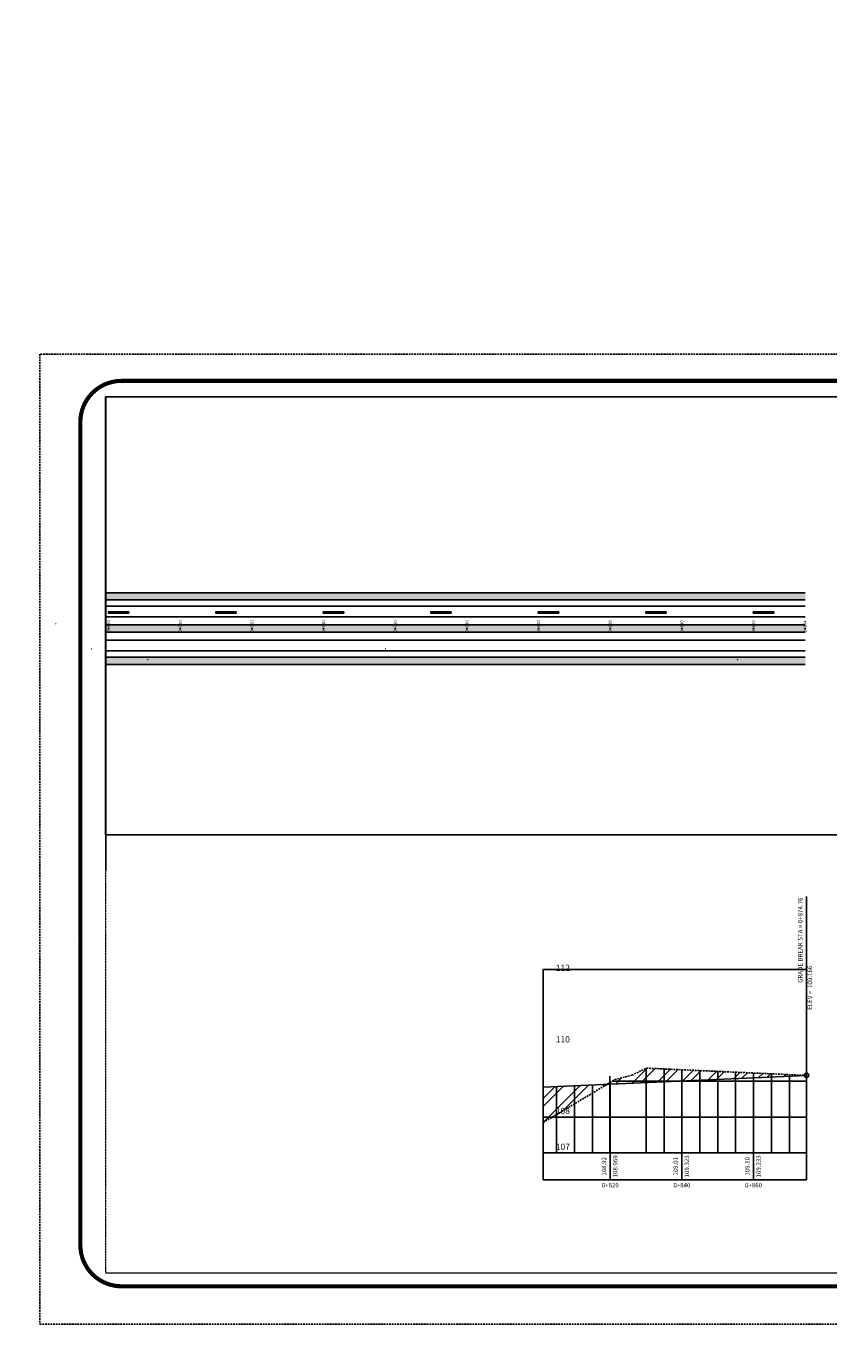
# Model space of a CAD drawing. Units: metres. Extents: x 2643805 to 2664099, y 3524297 to 3533341.
# Drawn here: x 2663313 to 2663537, y 3531550 to 3531918 of the extents above; entities that cross this region are included whole.
import ezdxf

# ---------------------------------------------------------------- set-up
doc = ezdxf.new("R2010")
doc.units = ezdxf.units.M
doc.linetypes.add('CENTER', pattern=[2, 1.25, -0.25, 0.25, -0.25])
doc.linetypes.add('DASHED', pattern=[0.75, 0.5, -0.25])
for name, color, linetype in [('C-ANNO-TABL-TEXT', 150, 'Continuous'), ('C-ROAD-PROF', 1, 'DASHED'), ('C-ROAD-PROF-GRID-MAJR', 8, 'Continuous'), ('C-ROAD-PROF-GRID-MINR', 8, 'Continuous'), ('C-ROAD-PROF-PROP', 1, 'Continuous'), ('C-ROAD-PROF-STAN-GEOM', 11, 'Continuous'), ('C-ROAD-PROF-TEXT', 11, 'Continuous'), ('C-ROAD-PROF-TICK', 7, 'Continuous'), ('C-ROAD-PROF-TTLB', 5, 'Continuous'), ('C-ROAD-SHAP-PATT', 7, 'Continuous'), ('C-ROAD-STAN', 11, 'Continuous'), ('C-ROAD-STAN-MAJR', 11, 'Continuous'), ('CENTRLINE-CT-PROF-EGC', 3, 'Continuous'), ('Layer1', 7, 'Continuous'), ('Pavment', 7, 'Continuous')]:
    doc.layers.add(name, color=color, linetype=linetype)
doc.layers.add('grid', color=9, linetype='CENTER', lineweight=9)
doc.styles.get("Standard").update_dxf_attribs({"font": 'simplex.shx'})
pattern_1 = [(0, (17463.46658368129, 6980.687677505426), (0, 67.7418), []), (90, (17463.46658368129, 6980.687677505426), (-101.6, 67.7418), [67.7418, -67.7418])]

# ---------------------------------------------------------------- blocks, each defined once
blk = doc.blocks.new('AeccTickCircle')
blk.add_circle((0, 0), 1)
blk = doc.blocks.new('AeccTickTriangle')
at = {"color": 0, "linetype": 'ByBlock', "lineweight": -2}
blk.add_lwpolyline([(3.05311331771918e-16, 0.6666666666666667), (-0.5773502691896256, -0.333333333333333), (0.5773502691896257, -0.3333333333333335)], close=True, dxfattribs=at)
at = {"color": 0, "linetype": 'ByBlock', "lineweight": -2, "const_width": 0.0625}
blk.add_lwpolyline([(-0.03125, 0, 1), (0.03125, 0, 1)], format="xyb", close=True, dxfattribs=at)
blk = doc.blocks.new('AeccTickLine')
blk.add_line((0, -0.5), (0, 0.5))
blk = doc.blocks.new('*U73')
at = {"true_color": 0xfafafa}
h = blk.add_hatch(color=7, dxfattribs=at)
h.dxf.hatch_style = 1
h.paths.add_polyline_path([(6.452038151677301, -0.1664986531404056), (6.452038150746772, 0.1664986559035979), (0.7435128707442679, 0.1664986540545672), (0.7435128707434736, -0.1664986540581137)])
at = {"flags": 128}
blk.add_lwpolyline([(6.452038151677301, -0.1664986531404056), (0.7435128707434736, -0.1664986540581137), (0.7435128707442679, 0.1664986540545672), (6.452038150746772, 0.1664986559035979), (6.452038151677301, -0.1664986531404056)], dxfattribs=at)
blk = doc.blocks.new('*U72')
at = {"color": 0, "linetype": 'ByBlock', "lineweight": -2, "transparency": 16777216, "rotation": 180}
for p in [(2650461.71313159, 3525471.324509527, 104.7988192687184), (2650491.71313159, 3525471.324509527, 104.7988192687184), (2650521.71313159, 3525471.324509527, 104.7988192687184), (2650551.71313159, 3525471.324509527, 104.7988192687184), (2650581.71313159, 3525471.324509527, 104.7988192687184), (2650611.71313159, 3525471.324509527, 104.7988192687184), (2650641.71313159, 3525471.324509527, 104.7988192687184)]:
    blk.add_blockref('*U73', p, dxfattribs=at)

msp = doc.modelspace()

# ---------------------------------------------------------------- hatches: boundary and pattern name
at = {"true_color": 0x636466}
h = msp.add_hatch(dxfattribs=at)
h.set_pattern_fill('AR-BRSTD', color=251, scale=0.005, angle=229.3987053548614)
h.set_pattern_definition([(229.3987053548614, (17463.46658368129, 6980.687677505426), (0.2571670445300313, -0.2204288953124995), []), (319.3987053548614, (17463.46658368129, 6980.687677505426), (0.5877690622465661, 0.1652734586882973), [0.338709, -0.338709])])
h.paths.add_polyline_path([(2663521.945815187, 3531760.281644295), (2663530.51724376, 3531760.281644295), (2663530.51724376, 3531758.281644295), (2663523.660100901, 3531758.281644295)])
h.paths.add_polyline_path([(2663496.086188139, 3531760.281644295), (2663521.945815187, 3531760.281644295), (2663523.660100901, 3531758.281644295), (2663493.752854806, 3531758.281644295)])
h.paths.add_polyline_path([(2663456.091926206, 3531760.281644295), (2663496.086188139, 3531760.281644295), (2663493.752854806, 3531758.281644295), (2663457.80621192, 3531758.281644295)])
h.paths.add_polyline_path([(2663484.419521472, 3531750.281644295), (2663530.517243759, 3531750.281644295), (2663530.517243759, 3531749.281644294), (2663483.252854805, 3531749.281644294)])
h.paths.add_polyline_path([(2663485.586188139, 3531751.281644295), (2663529.660100901, 3531751.281644295), (2663530.517243758, 3531750.281644295), (2663484.419521472, 3531750.281644295)])
h.paths.add_polyline_path([(2663529.660100901, 3531751.281644295), (2663530.517243759, 3531751.281644295), (2663530.517243759, 3531750.281644295)])
h.paths.add_polyline_path([(2663475.086188138, 3531742.281644295), (2663530.517243758, 3531742.281644294), (2663530.517243758, 3531740.281644294), (2663473.23478335, 3531740.281644295), (2663473.030672437, 3531740.519773693)])
h.paths.add_polyline_path([(2663335.266934313, 3531760.281644295), (2663342.427113851, 3531760.281644295), (2663340.093780518, 3531758.281644295), (2663335.266934313, 3531758.281644295)])
h.paths.add_polyline_path([(2663342.427113851, 3531760.281644295), (2663390.238037225, 3531760.281644295), (2663391.95232294, 3531758.281644295), (2663340.093780518, 3531758.281644295)])
h.paths.add_polyline_path([(2663335.266934313, 3531742.281644295), (2663339.812719674, 3531742.281644295), (2663341.527005388, 3531740.281644295), (2663335.266934313, 3531740.281644295)])
h.paths.add_polyline_path([(2663339.812719674, 3531742.281644295), (2663398.256650994, 3531742.281644295), (2663395.923317661, 3531740.281644295), (2663341.527005388, 3531740.281644295)])
h.paths.add_polyline_path([(2663335.266934313, 3531750.281644295), (2663398.809465797, 3531750.281644295), (2663399.666608654, 3531749.281644295), (2663335.266934313, 3531749.281644295)])
h.paths.add_polyline_path([(2663335.266934313, 3531751.281644295), (2663397.95232294, 3531751.281644295), (2663398.809465797, 3531750.281644295), (2663335.266934313, 3531750.281644295)])
h.paths.add_polyline_path([(2663390.238037225, 3531760.281644295), (2663419.256650995, 3531760.281644295), (2663416.923317662, 3531758.281644295), (2663391.95232294, 3531758.281644295)])
h.paths.add_polyline_path([(2663398.256650994, 3531742.281644295), (2663405.666608654, 3531742.281644295), (2663407.380894369, 3531740.281644295), (2663395.923317661, 3531740.281644295)])
h.paths.add_polyline_path([(2663398.809465797, 3531750.281644295), (2663407.589984328, 3531750.281644295), (2663406.423317661, 3531749.281644295), (2663399.666608654, 3531749.281644295)])
h.paths.add_polyline_path([(2663397.95232294, 3531751.281644295), (2663408.756650995, 3531751.281644295), (2663407.589984328, 3531750.281644295), (2663398.809465797, 3531750.281644295)])
h.paths.add_polyline_path([(2663407.589984328, 3531750.281644295), (2663464.663354777, 3531750.281644295), (2663465.520497635, 3531749.281644295), (2663406.423317661, 3531749.281644295)])
h.paths.add_polyline_path([(2663408.756650995, 3531751.281644295), (2663463.80621192, 3531751.281644295), (2663464.663354777, 3531750.281644295), (2663407.589984328, 3531750.281644295)])
h.paths.add_polyline_path([(2663405.666608654, 3531742.281644295), (2663471.520497635, 3531742.281644295), (2663473.030672437, 3531740.519773693), (2663472.752854805, 3531740.281644295), (2663407.380894369, 3531740.281644295)])
h.paths.add_polyline_path([(2663471.520497635, 3531742.281644295), (2663475.086188138, 3531742.281644295), (2663473.030672437, 3531740.519773693)])
h.paths.add_polyline_path([(2663473.030672437, 3531740.519773693), (2663473.23478335, 3531740.281644295), (2663472.752854805, 3531740.281644295)])
h.paths.add_polyline_path([(2663464.663354777, 3531750.281644295), (2663484.419521472, 3531750.281644295), (2663483.252854805, 3531749.281644294), (2663465.520497635, 3531749.281644295)])
h.paths.add_polyline_path([(2663463.80621192, 3531751.281644295), (2663485.586188139, 3531751.281644295), (2663484.419521472, 3531750.281644295), (2663464.663354777, 3531750.281644295)])
h.paths.add_polyline_path([(2663419.256650995, 3531760.281644295), (2663456.091926206, 3531760.281644295), (2663457.80621192, 3531758.281644295), (2663416.923317662, 3531758.281644295)])
h = msp.add_hatch(dxfattribs=at)
h.set_pattern_fill('AR-BRSTD', color=251)
h.set_pattern_definition(pattern_1)
h.paths.add_polyline_path([(2663493.752854806, 3531758.281644295), (2663523.660100901, 3531758.281644295), (2663526.660100901, 3531754.781644295), (2663489.669521472, 3531754.781644295)])
h.paths.add_polyline_path([(2663489.669521472, 3531754.781644295), (2663526.660100901, 3531754.781644295), (2663529.660100901, 3531751.281644295), (2663485.586188139, 3531751.281644295)])
h.paths.add_polyline_path([(2663526.660100901, 3531754.781644295), (2663530.517243759, 3531754.781644295), (2663530.517243759, 3531751.281644295), (2663529.660100901, 3531751.281644295)])
h.paths.add_polyline_path([(2663483.252854805, 3531749.281644294), (2663530.517243759, 3531749.281644294), (2663530.517243758, 3531745.781644294), (2663479.169521471, 3531745.781644295)])
h.paths.add_polyline_path([(2663479.169521471, 3531745.781644295), (2663530.517243758, 3531745.781644294), (2663530.517243758, 3531742.281644294), (2663475.086188138, 3531742.281644295)])
h.paths.add_polyline_path([(2663465.520497635, 3531749.281644295), (2663483.252854805, 3531749.281644294), (2663479.169521471, 3531745.781644295), (2663468.520497635, 3531745.781644295)])
h.paths.add_polyline_path([(2663460.80621192, 3531754.781644295), (2663489.669521472, 3531754.781644295), (2663485.586188139, 3531751.281644295), (2663463.80621192, 3531751.281644295)])
h.paths.add_polyline_path([(2663457.80621192, 3531758.281644295), (2663493.752854806, 3531758.281644295), (2663489.669521472, 3531754.781644295), (2663460.80621192, 3531754.781644295)])
h.paths.add_polyline_path([(2663416.923317662, 3531758.281644295), (2663457.80621192, 3531758.281644295), (2663460.80621192, 3531754.781644295), (2663412.839984328, 3531754.781644295)])
h.paths.add_polyline_path([(2663412.839984328, 3531754.781644295), (2663460.80621192, 3531754.781644295), (2663463.80621192, 3531751.281644295), (2663408.756650995, 3531751.281644295)])
h.paths.add_polyline_path([(2663406.423317661, 3531749.281644295), (2663465.520497635, 3531749.281644295), (2663468.520497635, 3531745.781644295), (2663402.666608654, 3531745.781644295), (2663402.528273645, 3531745.943035138)])
h.paths.add_polyline_path([(2663468.520497635, 3531745.781644295), (2663479.169521471, 3531745.781644295), (2663475.086188138, 3531742.281644295), (2663471.520497635, 3531742.281644295)])
h.paths.add_polyline_path([(2663402.666608654, 3531745.781644295), (2663468.520497635, 3531745.781644295), (2663471.520497635, 3531742.281644295), (2663405.666608654, 3531742.281644295)])
h.paths.add_polyline_path([(2663335.266934313, 3531749.281644295), (2663399.666608654, 3531749.281644295), (2663402.528273645, 3531745.943035138), (2663402.339984328, 3531745.781644295), (2663336.812719674, 3531745.781644295), (2663335.266934313, 3531747.585060549)])
h.paths.add_polyline_path([(2663391.95232294, 3531758.281644295), (2663416.923317662, 3531758.281644295), (2663412.839984328, 3531754.781644295), (2663394.95232294, 3531754.781644295)])
h.paths.add_polyline_path([(2663394.95232294, 3531754.781644295), (2663412.839984328, 3531754.781644295), (2663408.756650995, 3531751.281644295), (2663397.95232294, 3531751.281644295)])
h.paths.add_polyline_path([(2663399.666608654, 3531749.281644295), (2663406.423317661, 3531749.281644295), (2663402.528273645, 3531745.943035138)])
h.paths.add_polyline_path([(2663402.339984328, 3531745.781644295), (2663402.666608654, 3531745.781644295), (2663405.666608654, 3531742.281644295), (2663398.256650994, 3531742.281644295)])
h.paths.add_polyline_path([(2663336.812719674, 3531745.781644295), (2663402.339984328, 3531745.781644295), (2663398.256650994, 3531742.281644295), (2663339.812719674, 3531742.281644295)])
h.paths.add_polyline_path([(2663340.093780518, 3531758.281644295), (2663391.95232294, 3531758.281644295), (2663394.95232294, 3531754.781644295), (2663336.010447184, 3531754.781644295)])
h.paths.add_polyline_path([(2663335.266934313, 3531754.144347549), (2663336.010447184, 3531754.781644295), (2663394.95232294, 3531754.781644295), (2663397.95232294, 3531751.281644295), (2663335.266934313, 3531751.281644295)])
h.paths.add_polyline_path([(2663335.266934313, 3531758.281644295), (2663340.093780518, 3531758.281644295), (2663336.010447184, 3531754.781644295), (2663335.266934313, 3531754.781644295)])
h.paths.add_polyline_path([(2663335.266934313, 3531745.781644295), (2663336.812719674, 3531745.781644295), (2663339.812719674, 3531742.281644295), (2663335.266934313, 3531742.281644295)])
h.paths.add_polyline_path([(2663335.266934313, 3531747.585060549), (2663336.812719674, 3531745.781644295), (2663335.266934313, 3531745.781644295)], flags=17)
h.paths.add_polyline_path([(2663335.266934313, 3531754.781644295), (2663336.010447184, 3531754.781644295), (2663335.266934313, 3531754.144347549)], flags=17)
h = msp.add_hatch(dxfattribs=at)
h.set_pattern_fill('AR-BRSTD', color=251)
h.set_pattern_definition(pattern_1)
h.paths.add_polyline_path([(2663523.660100901, 3531758.281644295), (2663530.51724376, 3531758.281644295), (2663530.517243759, 3531754.781644295), (2663526.660100901, 3531754.781644295)])
h.paths.add_polyline_path([(2663529.590355691, 3531749.055630416), (2663529.590355691, 3531752.805765599), (2663531.45864156, 3531752.805765599), (2663531.45864156, 3531749.055630416)], flags=9)
at = {"layer": 'C-ROAD-SHAP-PATT', "linetype": 'Continuous', "lineweight": -3}
h = msp.add_hatch(dxfattribs=at)
h.set_pattern_fill('ANSI32', color=1, scale=0.5, style=0)
h.set_pattern_definition([(45, (2663475.19343262, 3531622.976080776), (-3.367596045400933, 3.367596045400933), []), (45, (2663477.43849762, 3531622.976080776), (-3.367596045400933, 3.367596045400933), [])])
h.paths.add_polyline_path([(2663475.19343262, 3531622.976080776), (2663477.400913177, 3531624.298018944), (2663482.147621057, 3531625.56038067), (2663486.21633427, 3531627.501076889), (2663530.857368531, 3531625.487905608)])
h = msp.add_hatch(dxfattribs=at)
h.set_pattern_fill('ANSI32', color=3, scale=0.5, style=0)
h.set_pattern_definition([(45, (2663457.358442329, 3531612.295690263), (-3.367596045400933, 3.367596045400933), []), (45, (2663459.603507329, 3531612.295690263), (-3.367596045400933, 3.367596045400933), [])])
h.paths.add_polyline_path([(2663457.358442329, 3531612.295690263), (2663457.358442329, 3531622.171280131), (2663475.19343262, 3531622.976080776)])

# ---------------------------------------------------------------- linework, layer by layer
for p, q in [((2663652.34806795, 3531815.031644294), (2663335.262613782, 3531815.031644294)), ((2663335.262613782, 3531815.031644294), (2663335.262613782, 3531692.660686276)), ((2663652.34806795, 3531815.031644294), (2663335.262613782, 3531815.031644294)), ((2663335.262613782, 3531815.031644294), (2663335.262613782, 3531692.660686276)), ((2663335.266934314, 3531815.031644294), (2663652.352036408, 3531815.031644294)), ((2663335.266934314, 3531682.680894942), (2663335.266934314, 3531815.031644294)), ((2663335.262613782, 3531692.660686276), (2663652.34806795, 3531692.660686276)), ((2663335.262613782, 3531692.660686276), (2663652.34806795, 3531692.660686276))]:
    msp.add_line(p, q)
at = {"linetype": 'DASHED'}
msp.add_line((2663335.266934314, 3531755.743248373), (2663335.266934314, 3531771.253504283), dxfattribs=at)
for points in [[(2663720.335981067, 3531826.959241491), (2663316.857494462, 3531826.959241491), (2663316.857494462, 3531555.976165504), (2663720.335981067, 3531555.976165504)], [(2663652.34806795, 3531815.042830803), (2663335.262613782, 3531815.042830803), (2663335.262613782, 3531692.671872784), (2663652.34806795, 3531692.671872784)]]:
    msp.add_lwpolyline(points, close=True, dxfattribs=at)
for points, const_width in [([(2663652.34806795, 3531692.671872784), (2663335.262613782, 3531692.671872784), (2663335.262613782, 3531815.042830803), (2663652.34806795, 3531815.042830803)], 0.2721492448164458), ([(2663652.34806795, 3531815.042830803), (2663335.262613782, 3531815.042830803), (2663335.262613782, 3531692.671872784), (2663652.34806795, 3531692.671872784)], 0.2663224334026018), ([(2663652.352388482, 3531815.031644294), (2663335.266934314, 3531815.031644294), (2663335.266934314, 3531692.660686276), (2663652.352388482, 3531692.660686276)], 0.2663224334026019), ([(2663652.352388482, 3531815.031644294), (2663335.266934314, 3531815.031644294), (2663335.266934314, 3531692.660686276), (2663652.352388482, 3531692.660686276)], 0.2663224334026018), ([(2663652.352388482, 3531815.031644294), (2663335.266934314, 3531815.031644294), (2663335.266934314, 3531692.660686276), (2663652.352388482, 3531692.660686276)], 0.2663224334026018), ([(2663652.34806795, 3531570.300914767), (2663335.262613782, 3531570.300914767), (2663335.262613782, 3531692.671872784), (2663652.34806795, 3531692.671872784)], 0.2721492448164458), ([(2663652.34806795, 3531692.671872784), (2663335.262613782, 3531692.671872784), (2663335.262613782, 3531570.300914767), (2663652.34806795, 3531570.300914767)], 0.2663224334026018), ([(2663652.352388482, 3531692.660686276), (2663335.266934314, 3531692.660686276), (2663335.266934314, 3531570.289728258), (2663652.352388482, 3531570.289728258)], 0.2663224334026019)]:
    msp.add_lwpolyline(points, close=True, dxfattribs=dict(const_width=const_width))
at = {"color": 1, "const_width": 0.2721492448164458}
for points in [[(2663652.352388482, 3531692.660686276), (2663335.266934314, 3531692.660686276), (2663335.266934314, 3531815.031644294), (2663652.352388482, 3531815.031644294)], [(2663652.352388482, 3531570.289728258), (2663335.266934314, 3531570.289728258), (2663335.266934314, 3531692.660686276), (2663652.352388482, 3531692.660686276)]]:
    msp.add_lwpolyline(points, close=True, dxfattribs=at)
msp.add_circle((2662790.935056981, 3532033.716256719), 1307.65063732164)
at = {"layer": 'C-ANNO-TABL-TEXT', "elevation": 104.7988192687184}
for points in [[(2663335.266934313, 3531760.281644295), (2663530.51724376, 3531760.281644295)], [(2663335.266934313, 3531740.281644295), (2663530.517243758, 3531740.281644294)]]:
    msp.add_lwpolyline(points, dxfattribs=at)
at = {"layer": 'C-ROAD-PROF', "color": 1, "linetype": 'DASHED', "lineweight": -3}
for p, q in [((2663482.147621057, 3531625.56038067), (2663486.21633427, 3531627.501076889)), ((2663482.147621057, 3531625.56038067), (2663486.21633427, 3531627.501076889)), ((2663486.21633427, 3531627.501076889), (2663530.857368531, 3531625.487905608)), ((2663486.21633427, 3531627.501076889), (2663530.857368531, 3531625.487905608)), ((2663457.358442329, 3531612.295690263), (2663477.400913177, 3531624.298018944)), ((2663457.358442329, 3531612.295690263), (2663477.400913177, 3531624.298018944)), ((2663477.400913177, 3531624.298018944), (2663482.147621057, 3531625.56038067)), ((2663477.400913177, 3531624.298018944), (2663482.147621057, 3531625.56038067))]:
    msp.add_line(p, q, dxfattribs=at)
at = {"layer": 'C-ROAD-PROF-GRID-MAJR', "color": 8, "linetype": 'Continuous', "lineweight": -3}
for p, q in [((2663496.102079233, 3531603.827836793), (2663496.102079233, 3531627.055260654)), ((2663516.102079233, 3531603.827836793), (2663516.102079233, 3531626.153323092)), ((2663530.857368531, 3531603.827836793), (2663530.857368531, 3531625.487905608)), ((2663457.358442329, 3531603.827836793), (2663457.358442329, 3531622.171280131)), ((2663476.102079233, 3531603.827836793), (2663476.102079233, 3531623.520219041)), ((2663457.358442329, 3531613.827836793), (2663530.857368531, 3531613.827836793)), ((2663457.358442329, 3531603.827836793), (2663530.857368531, 3531603.827836793))]:
    msp.add_line(p, q, dxfattribs=at)
at = {"layer": 'C-ROAD-PROF-GRID-MINR', "color": 8, "linetype": 'Continuous', "lineweight": -3}
for p, q in [((2663486.102079233, 3531603.827836793), (2663486.102079233, 3531627.446579483)), ((2663491.102079233, 3531603.827836793), (2663491.102079233, 3531627.280745044)), ((2663476.012546055, 3531603.827836793), (2663476.012546055, 3531625.28232438)), ((2663476.615764535, 3531623.827836793), (2663530.857368531, 3531623.827836793)), ((2663501.102079233, 3531603.827836793), (2663501.102079233, 3531626.829776263)), ((2663506.102079233, 3531603.827836793), (2663506.102079233, 3531626.604291873)), ((2663511.102079233, 3531603.827836793), (2663511.102079233, 3531626.378807482)), ((2663521.102079233, 3531603.827836793), (2663521.102079233, 3531625.927838701)), ((2663526.102079233, 3531603.827836793), (2663526.102079233, 3531625.702354311)), ((2663461.102079233, 3531603.827836793), (2663461.102079233, 3531622.340211056)), ((2663466.102079233, 3531603.827836793), (2663466.102079233, 3531622.565835133)), ((2663471.102079233, 3531603.827836793), (2663471.102079233, 3531622.79145921))]:
    msp.add_line(p, q, dxfattribs=at)
at = {"layer": 'C-ROAD-PROF-PROP', "color": 150, "linetype": 'Continuous', "lineweight": -3, "ltscale": 2}
msp.add_line((2663457.358442329, 3531622.171280131), (2663530.857368531, 3531625.487905608), dxfattribs=at)
at = {"layer": 'C-ROAD-PROF-STAN-GEOM', "color": 11, "linetype": 'Continuous', "lineweight": -3}
msp.add_line((2663530.857368532, 3531625.487905608), (2663530.857368532, 3531675.487905608), dxfattribs=at)
at = {"layer": 'C-ROAD-PROF-TICK', "color": 7, "linetype": 'Continuous', "lineweight": -3}
for p, q in [((2663476.102079233, 3531596.327836793), (2663476.102079233, 3531603.827836793)), ((2663496.102079233, 3531596.327836793), (2663496.102079233, 3531603.827836793)), ((2663516.102079233, 3531596.327836793), (2663516.102079233, 3531603.827836793))]:
    msp.add_line(p, q, dxfattribs=at)
at = {"layer": 'C-ROAD-PROF-TTLB', "color": 5, "linetype": 'Continuous', "lineweight": -3}
for p, q in [((2663457.358442329, 3531603.827836793), (2663457.358442329, 3531655.06353864)), ((2663457.358442329, 3531655.063538639), (2663530.857368531, 3531655.063538639)), ((2663530.857368531, 3531603.827836793), (2663530.857368531, 3531655.06353864))]:
    msp.add_line(p, q, dxfattribs=at)
msp.add_3dface([(2663457.358442329, 3531596.327836793), (2663530.857368531, 3531596.327836793), (2663530.857368531, 3531603.827836793), (2663457.358442329, 3531603.827836793)], dxfattribs=at)
at = {"layer": 'CENTRLINE-CT-PROF-EGC'}
msp.add_line((2663326.611964457, 3531662.519614625), (2663326.611964457, 3531662.519614625), dxfattribs=at)
msp.add_line((2663326.611964457, 3531662.519614625), (2663326.611964457, 3531662.519614625), dxfattribs=at)
at = {"layer": 'grid', "linetype": 'DASHED'}
msp.add_lwpolyline([(2663652.34806795, 3531692.660686276), (2663335.258293251, 3531692.660686276), (2663335.258293251, 3531570.300914767), (2663652.34806795, 3531570.300914767)], close=True, dxfattribs=at)
at = {"layer": 'Layer1', "const_width": 1.14946714221443}
msp.add_lwpolyline([(2663339.691308083, 3531566.580383833), (2663697.799162922, 3531566.580383833, 0.4142135623730951), (2663709.293834344, 3531578.075055255), (2663709.293834344, 3531807.968483698, 0.4142135623730951), (2663697.799162922, 3531819.46315512), (2663339.691308083, 3531819.46315512, 0.4142135623730951), (2663328.196636661, 3531807.968483698), (2663328.196636661, 3531578.075055255, 0.4142135623730951)], format="xyb", close=True, dxfattribs=at)
at = {"layer": 'Pavment', "elevation": 104.7988192687184}
for points in [[(2663335.266934313, 3531758.281644295), (2663530.517243759, 3531758.281644295)], [(2663335.266934313, 3531756.531644295), (2663530.517243759, 3531756.531644295)], [(2663335.266934313, 3531753.531644295), (2663530.517243759, 3531753.531644295)], [(2663335.266934313, 3531751.281644295), (2663530.517243759, 3531751.281644295)], [(2663335.266934313, 3531749.281644295), (2663530.517243759, 3531749.281644294)], [(2663335.266934313, 3531747.031644295), (2663530.517243758, 3531747.031644294)], [(2663335.266934313, 3531744.031644295), (2663530.517243758, 3531744.031644294)], [(2663335.266934313, 3531742.281644295), (2663530.517243758, 3531742.281644294)]]:
    msp.add_lwpolyline(points, dxfattribs=at)

# ---------------------------------------------------------------- block references
at = {"xscale": -1}
msp.add_blockref('*U72', (5313976.980065904, 6283.457134768367), dxfattribs=at)
at = {"layer": 'C-ROAD-PROF-STAN-GEOM', "color": 11, "linetype": 'Continuous', "lineweight": -3, "xscale": 0.6249999937500001, "yscale": 0.6249999937500001, "zscale": 0.6249999937500001}
msp.add_blockref('AeccTickCircle', (2663530.857368532, 3531625.487905608), dxfattribs=at)
at = {"layer": 'C-ROAD-STAN', "color": 11, "linetype": 'Continuous', "lineweight": -3, "xscale": -0.03, "yscale": 0.03, "zscale": 0.03, "rotation": 100.9491317187362}
for p in [(2663321.278330259, 3531751.671250249), (2663321.278330259, 3531751.671250249), (2663331.291820481, 3531744.60435125, 104.7988192687184), (2663331.291820481, 3531744.60435125, 104.7988192687184), (2663347.013254103, 3531741.60435125, 104.7988192687184), (2663347.013254103, 3531741.60435125, 104.7988192687184), (2663413.339136312, 3531744.60435125, 104.7988192687184), (2663413.339136312, 3531744.60435125, 104.7988192687184), (2663511.634027159, 3531741.604351249, 104.7988192687184), (2663511.634027159, 3531741.604351249, 104.7988192687184)]:
    msp.add_blockref('AeccTickTriangle', p, dxfattribs=at)
at = {"layer": 'C-ROAD-STAN-MAJR', "color": 7, "linetype": 'Continuous', "lineweight": -3, "xscale": -0.4999999999999998, "yscale": 0.4999999999999998, "zscale": 0.4999999999999998, "rotation": 180}
for p in [(2663336.102079232, 3531750.281644295), (2663356.102079233, 3531750.281644296), (2663376.102079232, 3531750.281644295), (2663396.102079232, 3531750.281644295), (2663416.102079232, 3531750.281644295), (2663436.102079232, 3531750.281644295), (2663456.102079232, 3531750.281644295), (2663476.102079233, 3531750.281644295), (2663496.102079232, 3531750.281644295), (2663516.102079233, 3531750.281644294), (2663530.517243759, 3531750.281644295)]:
    msp.add_blockref('AeccTickLine', p, dxfattribs=at)

# ---------------------------------------------------------------- texts
at = {"layer": 'C-ROAD-PROF-STAN-GEOM', "color": 11, "linetype": 'Continuous', "lineweight": -3, "char_height": 1.27, "rotation": 90}
for s, insert, attachment_point in [('GRADE BREAK STA = 0+874.76', (2663530.164868532, 3531675.170405609), 9), ('ELEV =  109.166', (2663531.174868532, 3531643.783262752), 1)]:
    msp.add_mtext(s, dxfattribs=dict(at, insert=insert, attachment_point=attachment_point))
at = {"layer": 'C-ROAD-PROF-TEXT', "color": 11, "linetype": 'Continuous', "lineweight": -3}
for s, insert, char_height, attachment_point in [('112', (2663464.855942329, 3531655.327836793), 1.75, 6), ('110', (2663464.855942329, 3531635.327836793), 1.75, 6), ('108', (2663464.855942329, 3531615.327836793), 1.75, 6), ('107', (2663464.855942329, 3531605.327836793), 1.75, 6), ('0+820', (2663476.102079233, 3531595.452836728), 1.25, 2), ('0+840', (2663496.102079233, 3531595.452836728), 1.25, 2), ('0+860', (2663516.102079233, 3531595.452836728), 1.25, 2)]:
    msp.add_mtext(s, dxfattribs=dict(at, insert=insert, char_height=char_height, attachment_point=attachment_point))
at = {"layer": 'C-ROAD-PROF-TEXT', "color": 11, "linetype": 'Continuous', "lineweight": -3, "char_height": 1.25, "rotation": 90}
for s, insert, attachment_point in [('108.92', (2663475.352079233, 3531600.077836728), 8), ('108.969', (2663476.852079233, 3531600.077836728), 2), ('109.01', (2663495.352079233, 3531600.077836728), 8), ('109.323', (2663496.852079233, 3531600.077836728), 2), ('109.10', (2663515.352079233, 3531600.077836728), 8), ('109.233', (2663516.852079233, 3531600.077836728), 2)]:
    msp.add_mtext(s, dxfattribs=dict(at, insert=insert, attachment_point=attachment_point))
at = {"layer": 'C-ROAD-STAN-MAJR', "color": 7, "linetype": 'Continuous', "lineweight": -3, "char_height": 0.875, "attachment_point": 5, "rotation": 89.99999999987126}
for s, insert in [('{\\fTimes New Roman|b0|i0|c0|p18;0+680}', (2663336.102079232, 3531750.931644294)), ('{\\fTimes New Roman|b0|i0|c0|p18;0+700}', (2663356.102079232, 3531750.931644294)), ('{\\fTimes New Roman|b0|i0|c0|p18;0+720}', (2663376.102079232, 3531750.931644294)), ('{\\fTimes New Roman|b0|i0|c0|p18;0+740}', (2663396.102079232, 3531750.931644295)), ('{\\fTimes New Roman|b0|i0|c0|p18;0+760}', (2663416.102079232, 3531750.931644295)), ('{\\fTimes New Roman|b0|i0|c0|p18;0+780}', (2663436.102079232, 3531750.931644295)), ('{\\fTimes New Roman|b0|i0|c0|p18;0+800}', (2663456.102079232, 3531750.931644294)), ('{\\fTimes New Roman|b0|i0|c0|p18;0+820}', (2663476.102079232, 3531750.931644294)), ('{\\fTimes New Roman|b0|i0|c0|p18;0+840}', (2663496.102079233, 3531750.931644294)), ('{\\fTimes New Roman|b0|i0|c0|p18;0+860}', (2663516.102079232, 3531750.931644294)), ('{\\fTimes New Roman|b0|i0|c0|p18;0+874}', (2663530.517243759, 3531750.931644294))]:
    msp.add_mtext(s, dxfattribs=dict(at, insert=insert))

doc.saveas('drawing.dxf')
